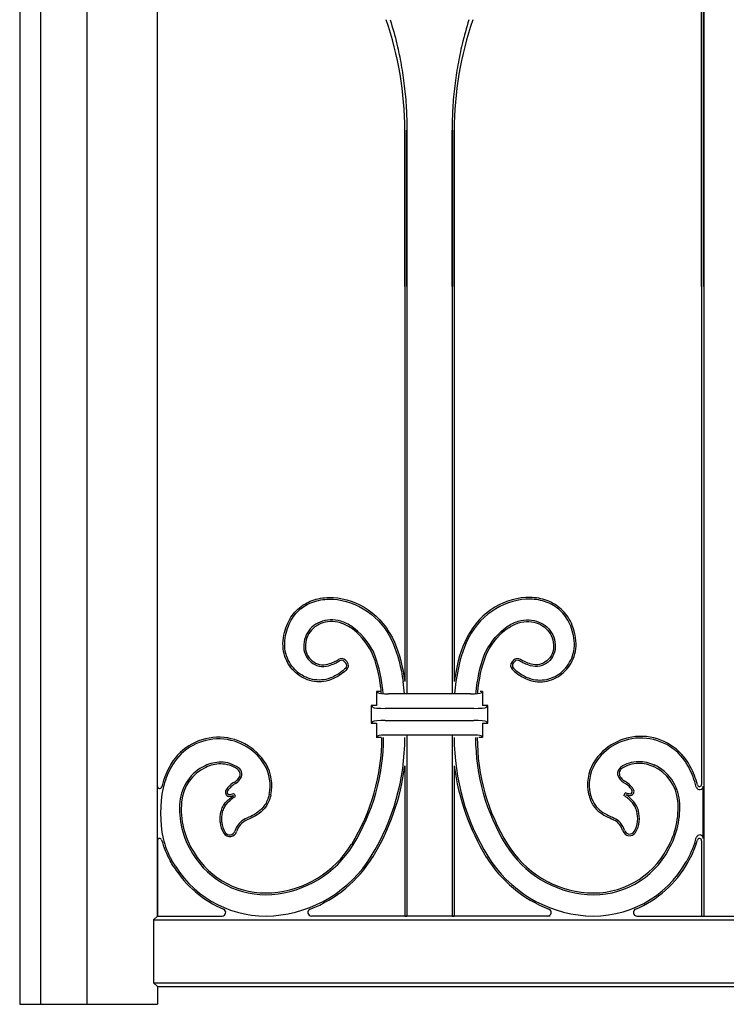
# Model space of a CAD drawing. Units: millimetres. Extents: x 0 to 8410, y 0 to 5940.
# Drawn here: x 4900 to 5100, y 3745 to 4024 of the extents above; entities that cross this region are included whole.
import ezdxf

# ---------------------------------------------------------------- set-up
doc = ezdxf.new("R2010")
doc.units = ezdxf.units.MM
doc.layers.add('YKK_A1', color=4, linetype='Continuous', lineweight=30)

msp = doc.modelspace()

# ---------------------------------------------------------------- linework, layer by layer
at = {"layer": 'YKK_A1'}
for p, q in [((4900.02, 4946.5), (4900.02, 3745)), ((4906.02, 3745), (4906.02, 4410)), ((4919.02, 4410), (4919.02, 3745)), ((4939.02, 3770), (4939.02, 4410)), ((5093.02, 4130), (5093.02, 3807.27)), ((5093.02, 3948.24), (5093.02, 4130)), ((5093.63, 4130), (5093.63, 3770)), ((5093.63, 3948.24), (5093.63, 4130)), ((5009.02, 3992.5), (5009.02, 3836.46)), ((5009.02, 3948.24), (5009.02, 3992.5)), ((5009.63, 3992.5), (5009.63, 3832.94)), ((5009.63, 3948.24), (5009.63, 3992.5)), ((5022.41, 3992.5), (5022.41, 3832.94)), ((5022.41, 3948.24), (5022.41, 3992.5)), ((5023.02, 3992.5), (5023.02, 3836.46)), ((5023.02, 3948.24), (5023.02, 3992.5)), ((4991.86, 3842.09), (4992.31, 3841.6)), ((4992.21, 3842.42), (4992.67, 3841.93)), ((5039.83, 3842.42), (5039.37, 3841.93)), ((5040.18, 3842.09), (5039.73, 3841.6)), ((5001.44, 3833.18), (5001.02, 3833.59)), ((5002.08, 3833.59), (5001.02, 3833.59)), ((5001.02, 3833.59), (5001.02, 3829.59)), ((5031.02, 3833.59), (5030.33, 3833.59)), ((5030.6, 3833.18), (5031.02, 3833.59)), ((5031.02, 3833.59), (5031.02, 3829.59)), ((5027.61, 3832.94), (5004.42, 3832.94)), ((5000.03, 3829.08), (4999.52, 3829.59)), ((5001.02, 3829.59), (4999.52, 3829.59)), ((4999.52, 3829.59), (4999.52, 3824.59)), ((5028.53, 3828.8), (5003.51, 3828.8)), ((5032.52, 3829.59), (5031.02, 3829.59)), ((5032.01, 3829.08), (5032.52, 3829.59)), ((5032.52, 3824.59), (5032.52, 3829.59)), ((5003.51, 3825.38), (5028.53, 3825.38)), ((5000.03, 3825.1), (4999.52, 3824.59)), ((4999.52, 3824.59), (5001.02, 3824.59)), ((5001.02, 3824.59), (5001.02, 3820.59)), ((5031.02, 3824.59), (5031.02, 3820.59)), ((5031.02, 3824.59), (5032.52, 3824.59)), ((5032.01, 3825.1), (5032.52, 3824.59)), ((5001.44, 3821.01), (5001.02, 3820.59)), ((5002.33, 3820.59), (5001.02, 3820.59)), ((5027.61, 3821.25), (5004.42, 3821.25)), ((5009.63, 3821.25), (5009.63, 3770)), ((5022.41, 3821.25), (5022.41, 3770)), ((5031.02, 3820.59), (5029.96, 3820.59)), ((5030.6, 3821.01), (5031.02, 3820.59)), ((5009.02, 3812.56), (5009.02, 3770)), ((5023.02, 3812.56), (5023.02, 3770)), ((5093.51, 3791.95), (5093.51, 3806.78)), ((4939.02, 3791.62), (4939.02, 3770)), ((5093.02, 3791.33), (5093.02, 3770)), ((4939.02, 3770), (4937.93, 3768.91)), ((4939.02, 3770), (4957.33, 3770)), ((5050.16, 3770), (4982.58, 3770)), ((5009.02, 3770), (5009.63, 3770)), ((5022.41, 3770), (5023.02, 3770)), ((5074.71, 3770), (5125.33, 3770)), ((5093.02, 3770), (5093.63, 3770)), ((4937.93, 3768.91), (4937.93, 3751.09)), ((4937.93, 3768.91), (5262.11, 3768.91)), ((4937.93, 3751.09), (4939.02, 3750)), ((4937.93, 3751.09), (5262.11, 3751.09)), ((4939.02, 3750), (4939.02, 3745)), ((4939.02, 3750), (5261.02, 3750)), ((4900.02, 3745), (4939.02, 3745))]:
    msp.add_line(p, q, dxfattribs=at)
for centre, radius, start, end in [((4913.09, 3992.5), 95.93, 0, 19.0434), ((5118.95, 3992.5), 95.93, 160.9566, 180), ((4991.11, 3841.4), 1.5, 42.6715, 124.4688), ((4991.11, 3841.4), 1.02, 42.6715, 124.4688), ((4991.56, 3840.91), 1.5, 315.6347, 42.6715), ((5040.48, 3840.91), 1.5, 137.3285, 224.3653), ((5040.93, 3841.4), 1.5, 55.5312, 137.3285), ((5040.93, 3841.4), 1.02, 55.5312, 137.3285), ((4991.56, 3840.91), 1.02, 315.6347, 42.6715), ((5040.48, 3840.91), 1.02, 137.3285, 224.3653), ((4943.72, 3827.09), 65.49, 5.1192, 8.1507), ((5088.32, 3827.09), 65.49, 171.8493, 174.8808), ((4956.3, 3804.9), 15.73, 31.2595, 152.8199), ((4956.3, 3804.9), 15.25, 31.2795, 152.8199), ((4944.76, 3820.59), 57.76, 328.4497, 0), ((4944.76, 3820.59), 58.24, 328.4497, 0), ((4944.76, 3820.59), 64.28, 328.4497, 0), ((5087.28, 3820.59), 64.28, 180, 211.5503), ((5087.28, 3820.59), 58.24, 180, 211.5503), ((5087.28, 3820.59), 57.76, 180, 211.5503), ((5075.83, 3805.14), 15.73, 27.1801, 148.7405), ((5075.83, 3805.14), 15.25, 27.1801, 148.7205), ((4964.07, 3800.66), 24.58, 152.2877, 166.143), ((4967.55, 3799.12), 27.9, 152.8199, 165.1333), ((4957.7, 3801.29), 12.39, 114.9204, 174.8589), ((4957.7, 3801.29), 11.91, 114.9204, 174.8589), ((4960.6, 3810.12), 1.8, 316.1766, 54.4357), ((4960.6, 3810.12), 2.28, 317.0339, 54.4357), ((4959.22, 3806.99), 11.68, 347.3503, 29.9713), ((4959.22, 3806.99), 12.16, 347.3503, 29.9972), ((4944.76, 3820.59), 64.76, 328.4497, 352.8758), ((5087.28, 3820.59), 64.76, 187.1244, 211.5503), ((5072.91, 3807.22), 12.16, 150.0028, 192.6497), ((5072.91, 3807.22), 11.68, 150.0287, 192.6497), ((5071.53, 3810.35), 2.28, 125.5643, 222.9661), ((5071.53, 3810.35), 1.8, 125.5643, 223.8234), ((5074.43, 3801.53), 11.91, 5.1411, 65.0796), ((5074.43, 3801.53), 12.39, 5.1411, 65.0796), ((5064.57, 3799.36), 27.9, 14.8667, 27.1801), ((5068.06, 3800.9), 24.58, 14.6717, 27.7123), ((4959.25, 3810.78), 3.26, 299.177, 324.0915), ((4959.25, 3810.78), 3.74, 299.177, 323.5948), ((5072.88, 3811.02), 3.74, 216.4052, 240.823), ((5072.88, 3811.02), 3.26, 215.9085, 240.823), ((4939.62, 3806.69), 0.6, 180, 346.143), ((4977.76, 3799.12), 37.85, 169.0982, 190.9018), ((4959.4, 3805.05), 1.17, 146.2557, 261.1906), ((4964.27, 3801.79), 7.03, 119.177, 146.2557), ((4964.27, 3801.79), 6.55, 119.177, 146.2557), ((5067.86, 3802.03), 6.55, 33.7443, 60.823), ((5067.86, 3802.03), 7.03, 33.7443, 60.823), ((5072.73, 3805.29), 0.693, 282.6455, 33.7443), ((5072.73, 3805.29), 1.17, 278.8094, 33.7443), ((5092.51, 3806.78), 1, 194.8667, 0), ((5092.42, 3807.27), 0.6, 194.6717, 0), ((4959.4, 3805.05), 0.693, 146.2557, 257.3545), ((4958.94, 3808.47), 4.59, 273.4408, 288.9901), ((4958.94, 3808.47), 4.1, 274.2382, 292.8257), ((4959.82, 3803.62), 0.802, 33.3762, 39.4477), ((4959.82, 3803.62), 1.28, 11.4337, 55.9041), ((5072.31, 3803.86), 1.28, 124.0959, 168.5663), ((5073.18, 3808.7), 4.1, 247.1743, 265.7618), ((5072.31, 3803.86), 0.802, 140.5523, 146.6238), ((5073.18, 3808.7), 4.59, 251.0099, 266.5592), ((4968.54, 3800.31), 23.27, 174.8634, 212.7834), ((4968.53, 3800.31), 22.78, 174.8589, 212.7229), ((5063.59, 3800.55), 22.79, 329.9611, 5.1393), ((5063.6, 3800.55), 23.26, 330.0058, 5.1411), ((5065.84, 3792.71), 5.58, 16.52, 57.8588), ((4963.76, 3797.16), 7.04, 185.1304, 211.8879), ((4963.76, 3797.16), 6.56, 185.1304, 211.8879), ((4966.29, 3792.47), 5.58, 122.1412, 163.48), ((4966.29, 3792.47), 5.1, 122.2965, 163.48), ((5065.84, 3792.71), 5.1, 16.52, 57.7035), ((5068.37, 3797.4), 6.56, 328.1121, 354.8696), ((5068.37, 3797.4), 7.04, 328.1121, 354.8696), ((4939.62, 3791.4), 0.6, 15.4515, 180), ((4967.55, 3799.12), 27.9, 194.8667, 208.3713), ((4959.48, 3794.49), 2, 211.8879, 343.48), ((4959.48, 3794.49), 1.52, 211.8879, 343.48), ((5072.65, 3794.73), 2, 196.52, 328.1121), ((5072.65, 3794.73), 1.52, 196.52, 328.1121), ((5064.57, 3799.36), 27.9, 331.6287, 345.1333), ((5092.51, 3791.95), 1, 0, 165.1333), ((5092.42, 3791.33), 0.6, 0, 163.9068), ((4967.55, 3799.12), 28.38, 195.4515, 208.3841), ((4969.2, 3805.59), 29.08, 274.239, 328.4497), ((4969.2, 3805.59), 29.56, 274.239, 328.4497), ((5062.84, 3805.59), 29.56, 211.5503, 265.761), ((5062.84, 3805.59), 29.08, 211.5503, 265.761), ((5062.44, 3800.1), 24.07, 265.761, 332.3176), ((5062.44, 3800.1), 23.58, 265.761, 332.3167), ((5064.57, 3799.36), 28.38, 331.6159, 343.9068), ((4969.6, 3800.1), 24.07, 210.9866, 274.239), ((4969.6, 3800.1), 23.58, 210.8786, 274.239), ((4969.2, 3805.59), 35.6, 274.239, 328.4497), ((4969.2, 3805.59), 36.08, 291.1471, 328.4497), ((5062.84, 3805.59), 36.08, 211.5503, 248.8529), ((5062.84, 3805.59), 35.6, 211.5503, 265.761), ((4969.6, 3800.1), 30.58, 212.1289, 247.1331), ((4969.6, 3800.1), 30.1, 212.1146, 274.239), ((5062.44, 3800.1), 30.1, 265.761, 330.7226), ((5062.44, 3800.1), 30.58, 292.8669, 330.7053), ((4957.33, 3771), 1, 270, 67.1331), ((4982.58, 3771), 1, 111.1471, 270), ((5049.46, 3771), 1, 270, 68.8529), ((5074.71, 3771), 1, 112.8669, 270)]:
    msp.add_arc(centre, radius, start, end, dxfattribs=at)
for centre, major_axis, start_param, end_param in [((5004.42, 3833.2), (3, 0), 3.228859, 4.712389), ((5027.61, 3833.2), (3, 0), 4.712389, 6.195919), ((5003.51, 3829.11), (3.5, 0), 3.228859, 4.712389), ((5028.53, 3829.11), (3.5, 0), 4.712389, 6.195919), ((5003.51, 3825.07), (3.5, 0), 1.570796, 3.054326), ((5028.53, 3825.07), (3.5, 0), 0.087266, 1.570796), ((5004.42, 3820.99), (3, 0), 1.570796, 3.054326), ((5027.61, 3820.99), (3, 0), 0.087266, 1.570796)]:
    msp.add_ellipse(centre, major_axis=major_axis, ratio=0.087489, start_param=start_param, end_param=end_param, dxfattribs=at)
for points, knots in [([(5004.9, 4023.8), (5005.56, 4021.51), (5006.76, 4017.35), (5008.05, 4011.05), (5008.95, 4005), (5009.52, 3998.81), (5009.6, 3994.6), (5009.63, 3992.5)], [0, 0, 0, 0, 0.231183, 0.420628, 0.61006, 0.805033, 1, 1, 1, 1]), ([(5027.14, 4023.8), (5026.48, 4021.51), (5025.28, 4017.35), (5023.99, 4011.05), (5023.09, 4005), (5022.52, 3998.81), (5022.44, 3994.6), (5022.41, 3992.5)], [0, 0, 0, 0, 0.231183, 0.420628, 0.61006, 0.805033, 1, 1, 1, 1]), ([(4974.67, 3848.75), (4974.99, 3850.8), (4975.61, 3852.56), (4977.33, 3855.53), (4978.43, 3856.73), (4980.97, 3858.62), (4982.41, 3859.29), (4985.49, 3860.12), (4987.13, 3860.28), (4992.15, 3859.99), (4995.63, 3858.8), (5001.75, 3854.54), (5004.4, 3851.47), (5006.07, 3847.54)], [49, 49, 49, 49, 49.125, 49.125, 49.25, 49.25, 49.375, 49.375, 49.5, 49.5, 49.75, 49.75, 50, 50, 50, 50]), ([(4975.15, 3848.68), (4975.15, 3848.68), (4975.15, 3848.68), (4975.15, 3848.68), (4975.46, 3850.67), (4976.06, 3852.37), (4977.72, 3855.23), (4978.77, 3856.39), (4981.2, 3858.19), (4982.59, 3858.84), (4985.56, 3859.64), (4987.15, 3859.79), (4992.03, 3859.52), (4995.43, 3858.35), (5001.41, 3854.19), (5003.99, 3851.2), (5005.63, 3847.35), (5005.63, 3847.35), (5005.63, 3847.35), (5005.63, 3847.35)], [48.999997, 48.999997, 48.999997, 48.999997, 49, 49, 49, 49.125, 49.125, 49.25, 49.25, 49.375, 49.375, 49.5, 49.5, 49.75, 49.75, 50, 50, 50, 50.00004, 50.00004, 50.00004, 50.00004]), ([(5057.37, 3848.75), (5057.05, 3850.8), (5056.43, 3852.56), (5054.71, 3855.53), (5053.61, 3856.73), (5051.07, 3858.62), (5049.63, 3859.29), (5046.55, 3860.12), (5044.91, 3860.28), (5039.89, 3859.99), (5036.41, 3858.8), (5030.29, 3854.54), (5027.64, 3851.47), (5025.97, 3847.54)], [49, 49, 49, 49, 49.125, 49.125, 49.25, 49.25, 49.375, 49.375, 49.5, 49.5, 49.75, 49.75, 50, 50, 50, 50]), ([(5056.89, 3848.68), (5056.89, 3848.68), (5056.89, 3848.68), (5056.89, 3848.68), (5056.58, 3850.67), (5055.98, 3852.37), (5054.32, 3855.23), (5053.27, 3856.39), (5050.84, 3858.19), (5049.45, 3858.84), (5046.48, 3859.64), (5044.89, 3859.79), (5040.01, 3859.52), (5036.61, 3858.35), (5030.63, 3854.19), (5028.05, 3851.2), (5026.41, 3847.35), (5026.41, 3847.35), (5026.41, 3847.35), (5026.41, 3847.35)], [48.999997, 48.999997, 48.999997, 48.999997, 49, 49, 49, 49.125, 49.125, 49.25, 49.25, 49.375, 49.375, 49.5, 49.5, 49.75, 49.75, 50, 50, 50, 50.00004, 50.00004, 50.00004, 50.00004]), ([(5000.22, 3844.66), (5000.21, 3844.67), (5000.21, 3844.67), (5000.21, 3844.68), (4998.39, 3848.06), (4996.31, 3850.39), (4993.1, 3852.6), (4992.02, 3853.12), (4989.89, 3853.77), (4988.85, 3853.9), (4985.86, 3853.78), (4984.08, 3853.01), (4982.09, 3851.16), (4981.55, 3850.42), (4980.75, 3848.77), (4980.5, 3847.85), (4980.42, 3846.88)], [54.999509, 54.999509, 54.999509, 54.999509, 55, 55, 55, 55.25, 55.25, 55.375, 55.375, 55.5, 55.5, 55.75, 55.75, 55.875, 55.875, 56, 56, 56, 56]), ([(4999.78, 3844.45), (4998, 3847.78), (4995.96, 3850.05), (4992.87, 3852.18), (4991.83, 3852.68), (4989.8, 3853.3), (4988.81, 3853.42), (4985.99, 3853.3), (4984.32, 3852.58), (4982.46, 3850.85), (4981.95, 3850.16), (4981.21, 3848.61), (4980.97, 3847.76), (4980.9, 3846.84)], [55, 55, 55, 55, 55.25, 55.25, 55.375, 55.375, 55.5, 55.5, 55.75, 55.75, 55.875, 55.875, 56, 56, 56, 56]), ([(4999.78, 3844.45), (4998, 3847.78), (4995.96, 3850.05), (4992.87, 3852.18), (4991.83, 3852.68), (4989.8, 3853.3), (4988.81, 3853.42), (4985.99, 3853.3), (4984.32, 3852.58), (4982.46, 3850.85), (4981.95, 3850.16), (4981.21, 3848.61), (4980.97, 3847.76), (4980.9, 3846.84)], [55, 55, 55, 55, 55.25, 55.25, 55.375, 55.375, 55.5, 55.5, 55.75, 55.75, 55.875, 55.875, 56, 56, 56, 56]), ([(5031.82, 3844.66), (5031.83, 3844.67), (5031.83, 3844.67), (5031.83, 3844.68), (5033.65, 3848.06), (5035.73, 3850.39), (5038.94, 3852.6), (5040.02, 3853.12), (5042.15, 3853.77), (5043.19, 3853.9), (5046.18, 3853.78), (5047.96, 3853.01), (5049.95, 3851.16), (5050.49, 3850.42), (5051.29, 3848.77), (5051.54, 3847.85), (5051.62, 3846.88)], [54.999509, 54.999509, 54.999509, 54.999509, 55, 55, 55, 55.25, 55.25, 55.375, 55.375, 55.5, 55.5, 55.75, 55.75, 55.875, 55.875, 56, 56, 56, 56]), ([(5032.26, 3844.45), (5034.04, 3847.78), (5036.08, 3850.05), (5039.17, 3852.18), (5040.21, 3852.68), (5042.24, 3853.3), (5043.23, 3853.42), (5046.05, 3853.3), (5047.72, 3852.58), (5049.58, 3850.85), (5050.09, 3850.16), (5050.83, 3848.61), (5051.07, 3847.76), (5051.14, 3846.84)], [55, 55, 55, 55, 55.25, 55.25, 55.375, 55.375, 55.5, 55.5, 55.75, 55.75, 55.875, 55.875, 56, 56, 56, 56]), ([(5032.26, 3844.45), (5034.04, 3847.78), (5036.08, 3850.05), (5039.17, 3852.18), (5040.21, 3852.68), (5042.24, 3853.3), (5043.23, 3853.42), (5046.05, 3853.3), (5047.72, 3852.58), (5049.58, 3850.85), (5050.09, 3850.16), (5050.83, 3848.61), (5051.07, 3847.76), (5051.14, 3846.84)], [55, 55, 55, 55, 55.25, 55.25, 55.375, 55.375, 55.5, 55.5, 55.75, 55.75, 55.875, 55.875, 56, 56, 56, 56]), ([(4988.82, 3837.23), (4987.04, 3836.4), (4985.18, 3836.17), (4981.66, 3836.68), (4979.99, 3837.42), (4977.18, 3839.64), (4976.03, 3841.12), (4974.62, 3844.6), (4974.34, 3846.61), (4974.67, 3848.75)], [50, 50, 50, 50, 50.25, 50.25, 50.5, 50.5, 50.75, 50.75, 51, 51, 51, 51]), ([(4988.82, 3837.23), (4987.04, 3836.4), (4985.18, 3836.17), (4981.66, 3836.68), (4979.99, 3837.42), (4977.18, 3839.64), (4976.03, 3841.12), (4974.62, 3844.6), (4974.34, 3846.61), (4974.67, 3848.75)], [50, 50, 50, 50, 50.25, 50.25, 50.5, 50.5, 50.75, 50.75, 51, 51, 51, 51]), ([(4988.62, 3837.67), (4988.62, 3837.67), (4988.62, 3837.67), (4988.62, 3837.67), (4986.92, 3836.88), (4985.16, 3836.66), (4981.81, 3837.14), (4980.22, 3837.84), (4977.54, 3839.96), (4976.45, 3841.38), (4975.1, 3844.71), (4974.83, 3846.62), (4975.15, 3848.68)], [50, 50, 50, 50, 50, 50, 50, 50.25, 50.25, 50.5, 50.5, 50.75, 50.75, 51, 51, 51, 51]), ([(5043.22, 3837.23), (5045, 3836.4), (5046.86, 3836.17), (5050.38, 3836.68), (5052.05, 3837.42), (5054.86, 3839.64), (5056.01, 3841.12), (5057.42, 3844.6), (5057.7, 3846.61), (5057.37, 3848.75)], [50, 50, 50, 50, 50.25, 50.25, 50.5, 50.5, 50.75, 50.75, 51, 51, 51, 51]), ([(5043.22, 3837.23), (5045, 3836.4), (5046.86, 3836.17), (5050.38, 3836.68), (5052.05, 3837.42), (5054.86, 3839.64), (5056.01, 3841.12), (5057.42, 3844.6), (5057.7, 3846.61), (5057.37, 3848.75)], [50, 50, 50, 50, 50.25, 50.25, 50.5, 50.5, 50.75, 50.75, 51, 51, 51, 51]), ([(5043.42, 3837.67), (5043.42, 3837.67), (5043.42, 3837.67), (5043.42, 3837.67), (5045.12, 3836.88), (5046.87, 3836.66), (5050.23, 3837.14), (5051.82, 3837.84), (5054.5, 3839.96), (5055.59, 3841.38), (5056.94, 3844.71), (5057.21, 3846.62), (5056.89, 3848.68)], [50, 50, 50, 50, 50, 50, 50, 50.25, 50.25, 50.5, 50.5, 50.75, 50.75, 51, 51, 51, 51]), ([(4980.42, 3846.88), (4980.42, 3846.88), (4980.42, 3846.88), (4980.42, 3846.88), (4980.35, 3845.84), (4980.52, 3844.87), (4981.25, 3843.18), (4981.81, 3842.47), (4983.15, 3841.36), (4983.94, 3840.96), (4985.63, 3840.59), (4986.52, 3840.61), (4987.4, 3840.87)], [53.999985, 53.999985, 53.999985, 53.999985, 54, 54, 54, 54.25, 54.25, 54.5, 54.5, 54.75, 54.75, 55, 55, 55, 55]), ([(4980.9, 3846.84), (4980.83, 3845.88), (4980.99, 3844.99), (4981.66, 3843.45), (4982.17, 3842.79), (4983.4, 3841.77), (4984.12, 3841.42), (4985.65, 3841.08), (4986.47, 3841.09), (4987.26, 3841.33)], [54, 54, 54, 54, 54.25, 54.25, 54.5, 54.5, 54.75, 54.75, 55, 55, 55, 55]), ([(4980.9, 3846.84), (4980.83, 3845.88), (4980.99, 3844.99), (4981.66, 3843.45), (4982.17, 3842.79), (4983.4, 3841.77), (4984.12, 3841.42), (4985.65, 3841.08), (4986.47, 3841.09), (4987.26, 3841.33)], [54, 54, 54, 54, 54.25, 54.25, 54.5, 54.5, 54.75, 54.75, 55, 55, 55, 55]), ([(5002.9, 3832.97), (5002.85, 3833.52), (5002.79, 3834.06), (5002.72, 3834.59), (5002.25, 3838.4), (5001.42, 3841.8), (5000.23, 3844.64), (5000.22, 3844.65), (5000.22, 3844.65), (5000.22, 3844.66)], [55.972076, 55.972076, 55.972076, 55.972076, 56.097969, 56.097969, 56.097969, 57, 57, 57, 57.002209, 57.002209, 57.002209, 57.002209]), ([(5005.63, 3847.35), (5005.63, 3847.35), (5005.63, 3847.35), (5005.63, 3847.35), (5007.05, 3844.09), (5007.97, 3840.36), (5008.55, 3836.38)], [47.99981, 47.99981, 47.99981, 47.99981, 48, 48, 48, 49, 49, 49, 49]), ([(5026.41, 3847.35), (5026.41, 3847.35), (5026.41, 3847.35), (5026.41, 3847.35), (5024.99, 3844.09), (5024.06, 3840.36), (5023.49, 3836.38)], [47.99981, 47.99981, 47.99981, 47.99981, 48, 48, 48, 49, 49, 49, 49]), ([(5029.14, 3832.97), (5029.19, 3833.52), (5029.25, 3834.06), (5029.32, 3834.59), (5029.79, 3838.4), (5030.62, 3841.8), (5031.81, 3844.64), (5031.82, 3844.65), (5031.82, 3844.65), (5031.82, 3844.66)], [55.972076, 55.972076, 55.972076, 55.972076, 56.097969, 56.097969, 56.097969, 57, 57, 57, 57.002209, 57.002209, 57.002209, 57.002209]), ([(5051.62, 3846.88), (5051.62, 3846.88), (5051.62, 3846.88), (5051.62, 3846.88), (5051.69, 3845.84), (5051.52, 3844.87), (5050.79, 3843.18), (5050.23, 3842.47), (5048.89, 3841.36), (5048.1, 3840.96), (5046.41, 3840.59), (5045.52, 3840.61), (5044.64, 3840.87)], [53.999985, 53.999985, 53.999985, 53.999985, 54, 54, 54, 54.25, 54.25, 54.5, 54.5, 54.75, 54.75, 55, 55, 55, 55]), ([(5051.14, 3846.84), (5051.21, 3845.88), (5051.05, 3844.99), (5050.38, 3843.45), (5049.87, 3842.79), (5048.64, 3841.77), (5047.92, 3841.42), (5046.38, 3841.08), (5045.57, 3841.09), (5044.78, 3841.33)], [54, 54, 54, 54, 54.25, 54.25, 54.5, 54.5, 54.75, 54.75, 55, 55, 55, 55]), ([(5051.14, 3846.84), (5051.21, 3845.88), (5051.05, 3844.99), (5050.38, 3843.45), (5049.87, 3842.79), (5048.64, 3841.77), (5047.92, 3841.42), (5046.38, 3841.08), (5045.57, 3841.09), (5044.78, 3841.33)], [54, 54, 54, 54, 54.25, 54.25, 54.5, 54.5, 54.75, 54.75, 55, 55, 55, 55]), ([(4987.26, 3841.33), (4987.91, 3841.53), (4988.49, 3841.74), (4989.49, 3842.17), (4989.92, 3842.4), (4990.26, 3842.64)], [0.499030595, 0.499030595, 0.499030595, 0.499030595, 0.4992729649, 0.4992729649, 0.4995153348, 0.4995153348, 0.4995153348, 0.4995153348]), ([(4987.26, 3841.33), (4987.91, 3841.53), (4988.49, 3841.74), (4989.49, 3842.17), (4989.92, 3842.4), (4990.26, 3842.64)], [0.499030595, 0.499030595, 0.499030595, 0.499030595, 0.4992729649, 0.4992729649, 0.4995153348, 0.4995153348, 0.4995153348, 0.4995153348]), ([(4987.4, 3840.87), (4988.07, 3841.07), (4988.66, 3841.29), (4989.71, 3841.74), (4990.16, 3841.98), (4990.53, 3842.24)], [0.499030595, 0.499030595, 0.499030595, 0.499030595, 0.4992729649, 0.4992729649, 0.4995153348, 0.4995153348, 0.4995153348, 0.4995153348]), ([(5002.42, 3833), (5002.36, 3833.54), (5002.3, 3834.07), (5002.24, 3834.59), (5001.76, 3838.35), (5000.95, 3841.68), (4999.78, 3844.45)], [55.97807, 55.97807, 55.97807, 55.97807, 56.10272, 56.10272, 56.10272, 57, 57, 57, 57]), ([(5002.42, 3833), (5002.36, 3833.54), (5002.3, 3834.07), (5002.24, 3834.59), (5001.76, 3838.35), (5000.95, 3841.68), (4999.78, 3844.45)], [55.97807, 55.97807, 55.97807, 55.97807, 56.10272, 56.10272, 56.10272, 57, 57, 57, 57]), ([(5029.62, 3833), (5029.68, 3833.54), (5029.74, 3834.07), (5029.8, 3834.59), (5030.28, 3838.35), (5031.09, 3841.68), (5032.26, 3844.45)], [55.97807, 55.97807, 55.97807, 55.97807, 56.10272, 56.10272, 56.10272, 57, 57, 57, 57]), ([(5029.62, 3833), (5029.68, 3833.54), (5029.74, 3834.07), (5029.8, 3834.59), (5030.28, 3838.35), (5031.09, 3841.68), (5032.26, 3844.45)], [55.97807, 55.97807, 55.97807, 55.97807, 56.10272, 56.10272, 56.10272, 57, 57, 57, 57]), ([(5044.64, 3840.87), (5043.97, 3841.07), (5043.38, 3841.29), (5042.33, 3841.74), (5041.88, 3841.98), (5041.5, 3842.24)], [0.499030595, 0.499030595, 0.499030595, 0.499030595, 0.4992729649, 0.4992729649, 0.4995153348, 0.4995153348, 0.4995153348, 0.4995153348]), ([(5044.78, 3841.33), (5044.13, 3841.53), (5043.55, 3841.74), (5042.55, 3842.17), (5042.12, 3842.4), (5041.78, 3842.64)], [0.499030595, 0.499030595, 0.499030595, 0.499030595, 0.4992729649, 0.4992729649, 0.4995153348, 0.4995153348, 0.4995153348, 0.4995153348]), ([(5044.78, 3841.33), (5044.13, 3841.53), (5043.55, 3841.74), (5042.55, 3842.17), (5042.12, 3842.4), (5041.78, 3842.64)], [0.499030595, 0.499030595, 0.499030595, 0.499030595, 0.4992729649, 0.4992729649, 0.4995153348, 0.4995153348, 0.4995153348, 0.4995153348]), ([(4992.29, 3840.2), (4991.87, 3839.77), (4991.38, 3839.34), (4990.18, 3838.48), (4989.47, 3838.07), (4988.62, 3837.67)], [51.2894354, 51.2894354, 51.2894354, 51.2894354, 51.6447177, 51.6447177, 52, 52, 52, 52]), ([(4992.63, 3839.86), (4992.2, 3839.41), (4991.68, 3838.96), (4990.43, 3838.07), (4989.7, 3837.64), (4988.82, 3837.23)], [51.2894354, 51.2894354, 51.2894354, 51.2894354, 51.6447177, 51.6447177, 52, 52, 52, 52]), ([(4992.63, 3839.86), (4992.2, 3839.41), (4991.68, 3838.96), (4990.43, 3838.07), (4989.7, 3837.64), (4988.82, 3837.23)], [51.2894354, 51.2894354, 51.2894354, 51.2894354, 51.6447177, 51.6447177, 52, 52, 52, 52]), ([(5039.4, 3839.86), (5039.84, 3839.41), (5040.36, 3838.96), (5041.61, 3838.07), (5042.34, 3837.64), (5043.22, 3837.23)], [51.2894354, 51.2894354, 51.2894354, 51.2894354, 51.6447177, 51.6447177, 52, 52, 52, 52]), ([(5039.4, 3839.86), (5039.84, 3839.41), (5040.36, 3838.96), (5041.61, 3838.07), (5042.34, 3837.64), (5043.22, 3837.23)], [51.2894354, 51.2894354, 51.2894354, 51.2894354, 51.6447177, 51.6447177, 52, 52, 52, 52]), ([(5039.75, 3840.2), (5040.17, 3839.77), (5040.66, 3839.34), (5041.86, 3838.48), (5042.57, 3838.07), (5043.42, 3837.67)], [51.2894354, 51.2894354, 51.2894354, 51.2894354, 51.6447177, 51.6447177, 52, 52, 52, 52]), ([(4956.91, 3813.55), (4956.91, 3813.55), (4956.91, 3813.55), (4956.91, 3813.55), (4955.44, 3813.54), (4953.92, 3813.2), (4952.48, 3812.53)], [2.999854, 2.999854, 2.999854, 2.999854, 3, 3, 3, 3.2680215, 3.2680215, 3.2680215, 3.2680215]), ([(4961.92, 3811.97), (4961.18, 3812.5), (4960.38, 3812.9), (4958.7, 3813.42), (4957.82, 3813.54), (4956.91, 3813.55), (4956.91, 3813.55), (4956.91, 3813.55), (4956.91, 3813.55)], [4, 4, 4, 4, 4.5, 4.5, 5, 5, 5, 5.000443, 5.000443, 5.000443, 5.000443]), ([(4961.64, 3811.58), (4960.94, 3812.08), (4960.19, 3812.45), (4958.6, 3812.94), (4957.77, 3813.06), (4956.91, 3813.07)], [4, 4, 4, 4, 4.5, 4.5, 5, 5, 5, 5]), ([(4961.64, 3811.58), (4960.94, 3812.08), (4960.19, 3812.45), (4958.6, 3812.94), (4957.77, 3813.06), (4956.91, 3813.07)], [4, 4, 4, 4, 4.5, 4.5, 5, 5, 5, 5]), ([(5070.21, 3812.21), (5070.95, 3812.74), (5071.75, 3813.13), (5073.43, 3813.65), (5074.31, 3813.78), (5075.21, 3813.79), (5075.21, 3813.79), (5075.22, 3813.79), (5075.22, 3813.79)], [4, 4, 4, 4, 4.5, 4.5, 5, 5, 5, 5.000443, 5.000443, 5.000443, 5.000443]), ([(5070.49, 3811.82), (5071.19, 3812.32), (5071.94, 3812.69), (5073.53, 3813.18), (5074.36, 3813.3), (5075.22, 3813.31)], [4, 4, 4, 4, 4.5, 4.5, 5, 5, 5, 5]), ([(5070.49, 3811.82), (5071.19, 3812.32), (5071.94, 3812.69), (5073.53, 3813.18), (5074.36, 3813.3), (5075.22, 3813.31)], [4, 4, 4, 4, 4.5, 4.5, 5, 5, 5, 5]), ([(5075.22, 3813.79), (5075.22, 3813.79), (5075.22, 3813.79), (5075.22, 3813.79), (5076.69, 3813.78), (5078.21, 3813.43), (5079.65, 3812.76)], [2.999854, 2.999854, 2.999854, 2.999854, 3, 3, 3, 3.2680215, 3.2680215, 3.2680215, 3.2680215]), ([(4958.67, 3801.8), (4959.02, 3802.2), (4959.4, 3802.58), (4960, 3803.1), (4960.2, 3803.27), (4960.63, 3803.58), (4960.85, 3803.73), (4961.07, 3803.88)], [0, 0, 0, 0, 0.5, 0.5, 0.75, 0.75, 1, 1, 1, 1]), ([(4970.62, 3804.43), (4970.33, 3803.14), (4969.89, 3802.15), (4968.82, 3800.55), (4968.2, 3799.95), (4966.85, 3798.96), (4966.13, 3798.57), (4964.7, 3797.88), (4963.98, 3797.57), (4963.33, 3797.21), (4963.33, 3797.21), (4963.32, 3797.2), (4963.32, 3797.2)], [12, 12, 12, 12, 12.1682815, 12.1682815, 12.3365629, 12.3365629, 12.5048444, 12.5048444, 12.6731259, 12.6731259, 12.6731259, 12.6742145, 12.6742145, 12.6742145, 12.6742145]), ([(4971.09, 3804.32), (4970.78, 3802.99), (4970.32, 3801.93), (4969.19, 3800.23), (4968.52, 3799.59), (4967.1, 3798.54), (4966.35, 3798.14), (4964.9, 3797.44), (4964.19, 3797.13), (4963.56, 3796.79)], [12, 12, 12, 12, 12.1682815, 12.1682815, 12.3365629, 12.3365629, 12.5048444, 12.5048444, 12.6731259, 12.6731259, 12.6731259, 12.6731259]), ([(4971.09, 3804.32), (4970.78, 3802.99), (4970.32, 3801.93), (4969.19, 3800.23), (4968.52, 3799.59), (4967.1, 3798.54), (4966.35, 3798.14), (4964.9, 3797.44), (4964.19, 3797.13), (4963.56, 3796.79)], [12, 12, 12, 12, 12.1682815, 12.1682815, 12.3365629, 12.3365629, 12.5048444, 12.5048444, 12.6731259, 12.6731259, 12.6731259, 12.6731259]), ([(5061.04, 3804.56), (5061.34, 3803.22), (5061.81, 3802.17), (5062.94, 3800.47), (5063.61, 3799.82), (5065.02, 3798.78), (5065.77, 3798.38), (5067.23, 3797.68), (5067.94, 3797.37), (5068.57, 3797.02)], [12, 12, 12, 12, 12.1682815, 12.1682815, 12.3365629, 12.3365629, 12.5048444, 12.5048444, 12.6731259, 12.6731259, 12.6731259, 12.6731259]), ([(5061.04, 3804.56), (5061.34, 3803.22), (5061.81, 3802.17), (5062.94, 3800.47), (5063.61, 3799.82), (5065.02, 3798.78), (5065.77, 3798.38), (5067.23, 3797.68), (5067.94, 3797.37), (5068.57, 3797.02)], [12, 12, 12, 12, 12.1682815, 12.1682815, 12.3365629, 12.3365629, 12.5048444, 12.5048444, 12.6731259, 12.6731259, 12.6731259, 12.6731259]), ([(5061.51, 3804.67), (5061.8, 3803.38), (5062.24, 3802.38), (5063.3, 3800.79), (5063.93, 3800.18), (5065.27, 3799.19), (5065.99, 3798.81), (5067.43, 3798.12), (5068.14, 3797.81), (5068.8, 3797.45), (5068.8, 3797.44), (5068.81, 3797.44), (5068.81, 3797.44)], [12, 12, 12, 12, 12.1682815, 12.1682815, 12.3365629, 12.3365629, 12.5048444, 12.5048444, 12.6731259, 12.6731259, 12.6731259, 12.6742145, 12.6742145, 12.6742145, 12.6742145]), ([(5073.46, 3802.04), (5073.11, 3802.44), (5072.73, 3802.82), (5072.13, 3803.34), (5071.93, 3803.51), (5071.5, 3803.82), (5071.27, 3803.97), (5071.05, 3804.11)], [0, 0, 0, 0, 0.5, 0.5, 0.75, 0.75, 1, 1, 1, 1]), ([(4956.75, 3796.53), (4956.66, 3797.53), (4956.74, 3798.57), (4957.12, 3800.03), (4957.3, 3800.5), (4957.73, 3801.36), (4958, 3801.77), (4958.31, 3802.12)], [10.4216626, 10.4216626, 10.4216626, 10.4216626, 10.7108313, 10.7108313, 10.8554156, 10.8554156, 11, 11, 11, 11]), ([(4956.75, 3796.53), (4956.66, 3797.53), (4956.74, 3798.57), (4957.12, 3800.03), (4957.3, 3800.5), (4957.73, 3801.36), (4958, 3801.77), (4958.31, 3802.12)], [10.4216626, 10.4216626, 10.4216626, 10.4216626, 10.7108313, 10.7108313, 10.8554156, 10.8554156, 11, 11, 11, 11]), ([(4957.23, 3796.57), (4957.14, 3797.51), (4957.22, 3798.51), (4957.58, 3799.88), (4957.74, 3800.31), (4958.15, 3801.12), (4958.39, 3801.48), (4958.67, 3801.8)], [10.4216626, 10.4216626, 10.4216626, 10.4216626, 10.7108313, 10.7108313, 10.8554156, 10.8554156, 11, 11, 11, 11]), ([(5074.9, 3796.81), (5074.99, 3797.75), (5074.91, 3798.75), (5074.55, 3800.11), (5074.39, 3800.55), (5073.98, 3801.35), (5073.74, 3801.72), (5073.46, 3802.04)], [10.4216626, 10.4216626, 10.4216626, 10.4216626, 10.7108313, 10.7108313, 10.8554156, 10.8554156, 11, 11, 11, 11]), ([(5075.38, 3796.77), (5075.47, 3797.76), (5075.39, 3798.81), (5075.01, 3800.27), (5074.83, 3800.73), (5074.39, 3801.6), (5074.13, 3802), (5073.82, 3802.36)], [10.4216626, 10.4216626, 10.4216626, 10.4216626, 10.7108313, 10.7108313, 10.8554156, 10.8554156, 11, 11, 11, 11]), ([(5075.38, 3796.77), (5075.47, 3797.76), (5075.39, 3798.81), (5075.01, 3800.27), (5074.83, 3800.73), (5074.39, 3801.6), (5074.13, 3802), (5073.82, 3802.36)], [10.4216626, 10.4216626, 10.4216626, 10.4216626, 10.7108313, 10.7108313, 10.8554156, 10.8554156, 11, 11, 11, 11]), ([(5088.69, 3785.38), (5088.71, 3785.4), (5088.71, 3785.41), (5088.72, 3785.42), (5088.86, 3785.65), (5088.99, 3785.88), (5089.12, 3786.1)], [1.31700821, 1.31700821, 1.31700821, 1.31700821, 1.31851972, 1.31851972, 1.31851972, 1.36418106, 1.36418106, 1.36418106, 1.36418106])]:
    msp.add_open_spline(points, degree=3, knots=knots, dxfattribs=at)
for points in [[(5006.07, 3847.54), (5007.52, 3844.23), (5008.45, 3840.46), (5009.02, 3836.45)], [(5006.07, 3847.54), (5007.52, 3844.23), (5008.45, 3840.46), (5009.02, 3836.45)], [(5025.97, 3847.54), (5024.52, 3844.23), (5023.59, 3840.46), (5023.02, 3836.45)], [(5025.97, 3847.54), (5024.52, 3844.23), (5023.59, 3840.46), (5023.02, 3836.45)], [(4956.91, 3813.07), (4955.52, 3813.06), (4954.06, 3812.73), (4952.68, 3812.09)], [(4956.91, 3813.07), (4955.52, 3813.06), (4954.06, 3812.73), (4952.68, 3812.09)], [(5075.22, 3813.31), (5076.61, 3813.3), (5078.06, 3812.97), (5079.44, 3812.33)], [(5075.22, 3813.31), (5076.61, 3813.3), (5078.06, 3812.97), (5079.44, 3812.33)], [(4958.31, 3802.12), (4959.01, 3802.92), (4959.74, 3803.56), (4960.49, 3804.06)], [(4958.31, 3802.12), (4959.01, 3802.92), (4959.74, 3803.56), (4960.49, 3804.06)], [(5073.82, 3802.36), (5073.11, 3803.16), (5072.39, 3803.8), (5071.64, 3804.3)], [(5073.82, 3802.36), (5073.11, 3803.16), (5072.39, 3803.8), (5071.64, 3804.3)], [(4943.7, 3783.84), (4943.3, 3784.44), (4942.93, 3785.03), (4942.58, 3785.63)], [(4944.11, 3784.1), (4943.71, 3784.69), (4943.35, 3785.27), (4943, 3785.87)], [(5089.11, 3785.14), (5089.26, 3785.39), (5089.4, 3785.63), (5089.54, 3785.87)]]:
    msp.add_open_spline(points, degree=3, dxfattribs=at)

doc.saveas('drawing.dxf')
